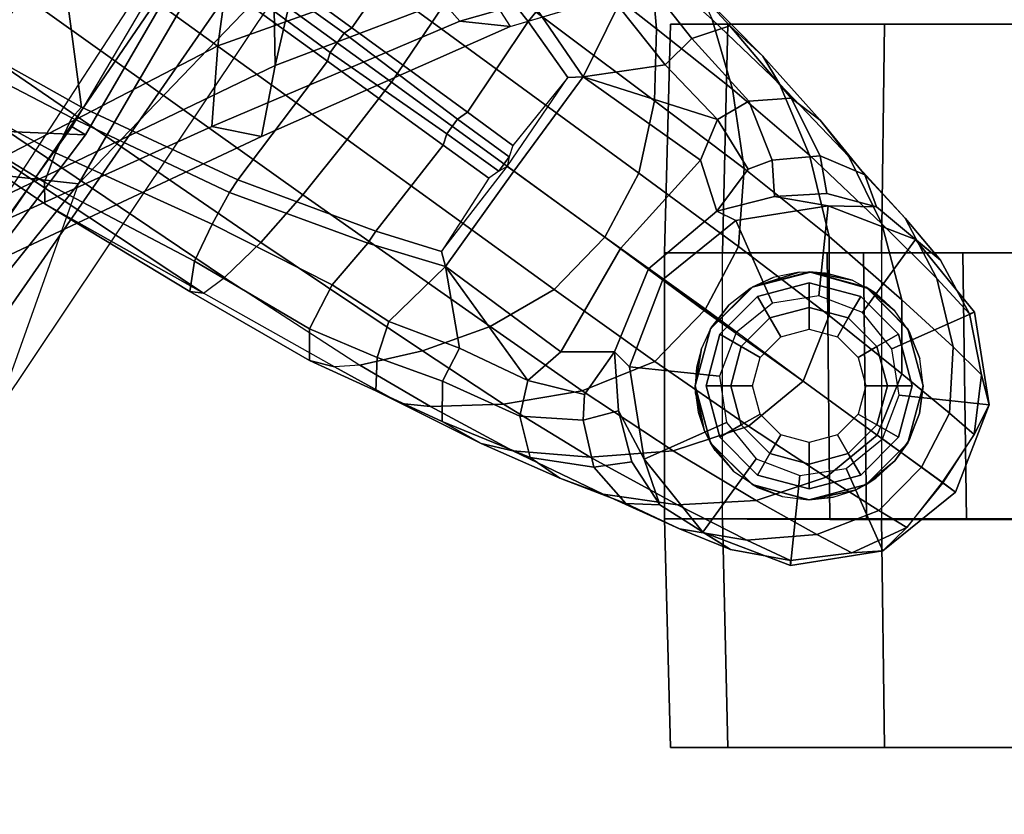
# Model space of a CAD drawing. Units: inches. Extents: x 0 to 141, y 0 to 160.
# Drawn here: x 47 to 49, y 28 to 30 of the extents above; entities that cross this region are included whole.
import ezdxf

# ---------------------------------------------------------------- set-up
doc = ezdxf.new("R2010")
doc.units = ezdxf.units.IN
doc.header["$MEASUREMENT"] = 0
for name, color, linetype in [('SEAT-BACK', 5, 'Continuous'), ('SEAT-BASE', 5, 'Continuous'), ('SEAT-CASTER', 5, 'Continuous'), ('SEAT-FRAME', 5, 'Continuous')]:
    doc.layers.add(name, color=color, linetype=linetype)

# ---------------------------------------------------------------- blocks, each defined once
blk = doc.blocks.new('1SAYL_SUSPMIDBCK_ARMS_1T')
at = {"layer": 'SEAT-BACK'}
for points in [[(-7.2444, 8.8263, 14.7462), (-8.2736, 7.7105, 14.506), (-8.4969, 7.083, 14.529), (-7.1642, 8.7477, 14.924)], [(-8.4969, 7.083, 14.529), (-7.8274, 7.0083, 15.2964), (-6.7758, 8.531, 15.577), (-7.1642, 8.7477, 14.924)], [(-8.7782, 6.4805, 14.3945), (-9.0398, 6.3676, 14.1992), (-8.1581, 7.6389, 14.4103), (-7.8525, 7.8343, 14.6289)], [(-7.3335, 7.6835, 15.3119), (-8.0996, 6.3748, 15.1775), (-8.7782, 6.4805, 14.3945), (-7.8525, 7.8343, 14.6289)], [(-8.2736, 7.7105, 14.506), (-8.4969, 7.083, 14.529), (-9.1413, 6.4127, 14.3062)], [(-8.1581, 7.6389, 14.4103), (-9.0398, 6.3676, 14.1992), (-9.1413, 6.4127, 14.3062), (-8.2736, 7.7105, 14.506)], [(-7.9727, 6.621, 30.1442), (-8.4047, 6.2856, 31.527), (-8.0874, 7.215, 30.815), (-7.6406, 7.4835, 29.8481)], [(-8.3826, 6.4142, 31.5399), (-7.8661, 6.585, 30.2446), (-7.4995, 7.4377, 29.9011), (-8.0164, 7.1501, 31.0371)], [(-8.0874, 7.215, 30.815), (-9.0412, 6.7558, 32.94), (-9.0026, 6.952, 32.9129), (-8.0303, 7.4091, 30.8099)], [(-8.0303, 7.4091, 30.8099), (-9.0026, 6.952, 32.9129), (-8.8659, 6.9245, 32.9869), (-7.9007, 7.3616, 30.8912)], [(-8.8659, 6.9245, 32.9869), (-8.8824, 6.7016, 32.9746), (-8.0164, 7.1501, 31.0371), (-7.9007, 7.3616, 30.8912)], [(-8.0874, 7.215, 30.815), (-8.4047, 6.2856, 31.527), (-9.0307, 6.1812, 32.7198), (-9.0412, 6.7558, 32.94)], [(-8.9804, 5.9908, 32.9235), (-8.3826, 6.4142, 31.5399), (-8.0164, 7.1501, 31.0371), (-8.8824, 6.7016, 32.9746)], [(-9.6422, 5.4459, 14.1911), (-9.4659, 5.423, 14.3594), (-8.4969, 7.083, 14.529), (-9.1413, 6.4127, 14.3062)], [(-8.6593, 5.376, 15.1873), (-7.8274, 7.0083, 15.2964), (-8.4969, 7.083, 14.529), (-9.4659, 5.423, 14.3594)], [(-8.6593, 5.376, 15.1873), (-8.0324, 5.3382, 15.8754), (-7.3307, 6.959, 16.001), (-7.8274, 7.0083, 15.2964)], [(-9.0412, 6.7558, 32.94), (-9.6185, 6.5354, 34.1547), (-9.6903, 6.6479, 34.3174), (-9.0026, 6.952, 32.9129)], [(-9.6903, 6.6479, 34.3174), (-9.5513, 6.6327, 34.3903), (-8.8659, 6.9245, 32.9869), (-9.0026, 6.952, 32.9129)], [(-8.8659, 6.9245, 32.9869), (-9.5513, 6.6327, 34.3903), (-9.4369, 6.5031, 34.1383), (-8.8824, 6.7016, 32.9746)], [(-9.6185, 6.5354, 34.1547), (-9.0412, 6.7558, 32.94), (-9.1834, 6.1327, 33.273)], [(-9.1834, 6.1327, 33.273), (-9.0412, 6.7558, 32.94), (-9.0307, 6.1812, 32.7198)], [(-8.3609, 5.7205, 30.6674), (-7.9727, 6.621, 30.1442), (-7.5728, 6.7399, 29.1249), (-7.9541, 5.926, 29.6207)], [(-9.4369, 6.5031, 34.1383), (-9.4164, 5.7894, 33.9009), (-8.9804, 5.9908, 32.9235), (-8.8824, 6.7016, 32.9746)], [(-9.6903, 6.6479, 34.3174), (-10.3036, 6.4659, 35.3235), (-10.0655, 6.203, 34.4146), (-9.6185, 6.5354, 34.1547)], [(-9.6903, 6.6479, 34.3174), (-10.297, 6.4673, 35.3143), (-10.1667, 6.4578, 35.4025), (-9.5513, 6.6327, 34.3903)], [(-9.4369, 6.5031, 34.1383), (-9.5513, 6.6327, 34.3903), (-10.1667, 6.4578, 35.4025), (-9.9453, 6.3333, 35.0374)]]:
    blk.add_3dface(points, dxfattribs=at)
at = {"layer": 'SEAT-BASE'}
for points in [[(-10.7206, 8.0979, 2.5), (-10.465, 8.1384, 2.5), (-10.4911, 7.8898, 2.5), (-10.6189, 7.8696, 2.5)], [(-10.465, 8.1384, 2.5), (-10.7206, 8.0979, 2.5), (-10.6352, 8.1034, 2.9109), (-10.4654, 8.1241, 2.9282)], [(-10.465, 8.1384, 2.5), (-10.2234, 8.0457, 2.5), (-10.3703, 7.8435, 2.5), (-10.4911, 7.8898, 2.5)], [(-10.2234, 8.0457, 2.5), (-10.465, 8.1384, 2.5), (-10.4654, 8.1241, 2.9282), (-10.2993, 8.0937, 2.9332)], [(-10.6352, 8.1034, 2.9109), (-10.5378, 8.0527, 3.3033), (-10.3446, 8.0684, 3.3285), (-10.4654, 8.1241, 2.9282)], [(-10.4654, 8.1241, 2.9282), (-10.3446, 8.0684, 3.3285), (-10.1586, 8.0367, 3.3324), (-10.2993, 8.0937, 2.9332)], [(-10.9217, 7.9351, 2.5), (-10.7206, 8.0979, 2.5), (-10.6189, 7.8696, 2.5), (-10.7195, 7.7882, 2.5)], [(-10.9217, 7.9351, 2.5), (-10.8846, 7.9081, 2.8814), (-10.7864, 8.0328, 2.8925), (-10.7206, 8.0979, 2.5)], [(-10.7864, 8.0328, 2.8925), (-10.6352, 8.1034, 2.9109), (-10.7206, 8.0979, 2.5), (-10.7864, 8.0328, 2.8925)], [(-10.7864, 8.0328, 2.8925), (-10.7091, 7.986, 3.2751), (-10.5378, 8.0527, 3.3033), (-10.6352, 8.1034, 2.9109)], [(-10.2234, 8.0457, 2.5), (-10.2993, 8.0937, 2.9332), (-10.1041, 7.9705, 2.8905), (-10.0606, 7.8445, 2.5)], [(-10.2993, 8.0937, 2.9332), (-10.1586, 8.0367, 3.3324), (-10.0102, 7.9669, 3.2893), (-10.1041, 7.9705, 2.8905)], [(-10.3706, 7.9581, 3.6432), (-10.1532, 7.9703, 3.6569), (-10.3446, 8.0684, 3.3285), (-10.5378, 8.0527, 3.3033)], [(-10.1532, 7.9703, 3.6569), (-9.9479, 7.9409, 3.6448), (-10.1586, 8.0367, 3.3324), (-10.3446, 8.0684, 3.3285)], [(-10.8274, 7.8665, 3.2574), (-10.7091, 7.986, 3.2751), (-10.7864, 8.0328, 2.8925), (-10.8869, 7.9098, 2.8819)], [(-10.5643, 7.8944, 3.6222), (-10.3706, 7.9581, 3.6432), (-10.5378, 8.0527, 3.3033), (-10.7091, 7.986, 3.2751)], [(-10.2234, 8.0457, 2.5), (-10.0606, 7.8445, 2.5), (-10.2888, 7.7429, 2.5), (-10.3703, 7.8435, 2.5)], [(-9.9479, 7.9409, 3.6448), (-9.8276, 7.8967, 3.5967), (-10.0102, 7.9669, 3.2893), (-10.1586, 8.0367, 3.3324)], [(-10.8274, 7.8665, 3.2574), (-10.7053, 7.7776, 3.6092), (-10.5643, 7.8944, 3.6222), (-10.7091, 7.986, 3.2751)], [(-10.5643, 7.8944, 3.6222), (-10.3492, 7.7532, 3.9076), (-10.1414, 7.8208, 3.909), (-10.3706, 7.9581, 3.6432)], [(-10.3706, 7.9581, 3.6432), (-10.1414, 7.8208, 3.909), (-9.9112, 7.8386, 3.8966), (-10.1532, 7.9703, 3.6569)], [(-10.1532, 7.9703, 3.6569), (-9.9112, 7.8386, 3.8966), (-9.6975, 7.8209, 3.8572), (-9.9479, 7.9409, 3.6448)], [(-10.1041, 7.9705, 2.8905), (-10.0267, 7.8516, 2.8366), (-9.9899, 7.711, 2.7842), (-10.0606, 7.8445, 2.5)], [(-10.1041, 7.9705, 2.8905), (-10.0102, 7.9669, 3.2893), (-9.9219, 7.8661, 3.1952), (-10.0267, 7.8516, 2.8366)], [(-9.8276, 7.8967, 3.5967), (-9.7454, 7.8392, 3.5131), (-9.9219, 7.8661, 3.1952), (-10.0102, 7.9669, 3.2893)], [(-10.7659, 7.6673, 2.5), (-11.0144, 7.6935, 2.5), (-10.9217, 7.9351, 2.5), (-10.7195, 7.7882, 2.5)], [(-10.9728, 7.7762, 2.8925), (-10.8846, 7.9081, 2.8814), (-10.9217, 7.9351, 2.5), (-11.0144, 7.6935, 2.5)], [(-9.9479, 7.9409, 3.6448), (-9.6975, 7.8209, 3.8572), (-9.6105, 7.8009, 3.817), (-9.8276, 7.8967, 3.5967)], [(-10.9728, 7.7762, 2.8925), (-10.9044, 7.7171, 3.2751), (-10.8274, 7.8665, 3.2574), (-10.8869, 7.9098, 2.8819)], [(-10.5001, 7.6288, 3.904), (-10.3492, 7.7532, 3.9076), (-10.5643, 7.8944, 3.6222), (-10.7053, 7.7776, 3.6092)], [(-9.8276, 7.8967, 3.5967), (-9.6105, 7.8009, 3.817), (-9.5026, 7.7403, 3.6824), (-9.7454, 7.8392, 3.5131)], [(-10.7726, 7.6078, 3.6222), (-10.7051, 7.7779, 3.6092), (-10.8274, 7.8665, 3.2574), (-10.9044, 7.7171, 3.2751)], [(-9.8924, 7.7366, 3.0938), (-9.9899, 7.711, 2.7842), (-10.0267, 7.8516, 2.8366), (-9.9219, 7.8661, 3.1952)], [(-9.8924, 7.7366, 3.0938), (-9.9219, 7.8661, 3.1952), (-9.7454, 7.8392, 3.5131), (-9.7171, 7.7251, 3.377)], [(-10.0606, 7.8445, 2.5), (-10.0201, 7.5889, 2.5), (-10.2686, 7.6151, 2.5), (-10.2888, 7.7429, 2.5)], [(-9.8898, 7.6553, 4.0946), (-9.6716, 7.6924, 4.0545), (-9.9112, 7.8386, 3.8966), (-10.1414, 7.8208, 3.909)], [(-10.0606, 7.8445, 2.5), (-9.9899, 7.711, 2.7842), (-9.9787, 7.5473, 2.8251), (-10.0201, 7.5889, 2.5)], [(-9.6716, 7.6924, 4.0545), (-9.4706, 7.6989, 3.9868), (-9.6975, 7.8209, 3.8572), (-9.9112, 7.8386, 3.8966)], [(-9.5038, 7.6289, 3.5276), (-9.7171, 7.7251, 3.377), (-9.7454, 7.8392, 3.5131), (-9.5026, 7.7403, 3.6824)], [(-10.0906, 7.5741, 4.1145), (-9.8898, 7.6553, 4.0946), (-10.1414, 7.8208, 3.909), (-10.3492, 7.7532, 3.9076)], [(-9.4706, 7.6989, 3.9868), (-9.3895, 7.6904, 3.9329), (-9.6105, 7.8009, 3.817), (-9.6975, 7.8209, 3.8572)], [(-9.3895, 7.6904, 3.9329), (-9.3192, 7.6557, 3.7816), (-9.5026, 7.7403, 3.6824), (-9.6105, 7.8009, 3.817)], [(-11.0144, 7.6935, 2.5), (-10.9932, 7.6106, 2.9109), (-10.9728, 7.7762, 2.8925)], [(-10.9149, 7.5337, 3.3033), (-10.9044, 7.7171, 3.2751), (-10.9728, 7.7762, 2.8925), (-10.9932, 7.6106, 2.9109)], [(-10.7726, 7.6078, 3.6222), (-10.5718, 7.4468, 3.9076), (-10.5001, 7.6288, 3.904), (-10.7051, 7.7779, 3.6092)], [(-10.2302, 7.4296, 4.1139), (-10.0906, 7.5741, 4.1145), (-10.3492, 7.7532, 3.9076), (-10.5001, 7.6288, 3.904)], [(-9.8956, 7.6653, 3.0484), (-9.9787, 7.5473, 2.8251), (-9.9899, 7.711, 2.7842), (-9.8924, 7.7366, 3.0938)], [(-9.8956, 7.6653, 3.0484), (-9.8924, 7.7366, 3.0938), (-9.7171, 7.7251, 3.377), (-9.7389, 7.6269, 3.2874)], [(-9.5038, 7.6289, 3.5276), (-9.5026, 7.7403, 3.6824), (-9.3192, 7.6557, 3.7816), (-9.323, 7.563, 3.6303)], [(-10.9149, 7.5337, 3.3033), (-10.7733, 7.4039, 3.6432), (-10.7726, 7.6078, 3.6222), (-10.9044, 7.7171, 3.2751)], [(-9.7171, 7.7251, 3.377), (-9.5038, 7.6289, 3.5276), (-9.5505, 7.5369, 3.4387), (-9.7389, 7.6269, 3.2874)], [(-10.7456, 7.5395, 2.5), (-10.9739, 7.4379, 2.5), (-11.0144, 7.6935, 2.5), (-10.7659, 7.6673, 2.5)], [(-10.9932, 7.6106, 2.9109), (-11.0144, 7.6935, 2.5), (-10.9739, 7.4379, 2.5), (-10.9604, 7.4427, 2.9282)], [(-9.8898, 7.6553, 4.0946), (-9.6354, 7.4775, 4.228), (-9.4479, 7.5446, 4.1671), (-9.6716, 7.6924, 4.0545)], [(-9.6716, 7.6924, 4.0545), (-9.4479, 7.5446, 4.1671), (-9.2752, 7.5839, 4.0757), (-9.4706, 7.6989, 3.9868)], [(-9.4706, 7.6989, 3.9868), (-9.2752, 7.5839, 4.0757), (-9.2052, 7.5889, 4.0096), (-9.3895, 7.6904, 3.9329)], [(-9.3895, 7.6904, 3.9329), (-9.2052, 7.5889, 4.0096), (-9.1357, 7.5711, 3.8808), (-9.3192, 7.6557, 3.7816)], [(-10.0906, 7.5741, 4.1145), (-9.8123, 7.375, 4.263), (-9.6354, 7.4775, 4.228), (-9.8898, 7.6553, 4.0946)], [(-9.9787, 7.5473, 2.8251), (-9.8956, 7.6653, 3.0484), (-9.7389, 7.6269, 3.2874), (-9.8309, 7.5477, 3.149)], [(-9.1356, 7.4839, 3.7144), (-9.323, 7.563, 3.6303), (-9.3192, 7.6557, 3.7816), (-9.1357, 7.5711, 3.8808)], [(-10.5718, 7.4468, 3.9076), (-10.3215, 7.2562, 4.1145), (-10.2272, 7.4336, 4.1139), (-10.5001, 7.6288, 3.904)], [(-9.5115, 7.311, 3.4327), (-9.8309, 7.5477, 3.149), (-9.7389, 7.6269, 3.2874)], [(-9.7389, 7.6269, 3.2874), (-9.5505, 7.5369, 3.4387), (-9.5505, 7.5369, 3.4387), (-9.5115, 7.311, 3.4327)], [(-9.323, 7.563, 3.6303), (-9.3546, 7.4632, 3.5456), (-9.5505, 7.5369, 3.4387), (-9.5038, 7.6289, 3.5276)], [(-10.8702, 7.345, 3.3285), (-10.9149, 7.5337, 3.3033), (-10.9932, 7.6106, 2.9109), (-10.9604, 7.4427, 2.9282)], [(-10.5719, 7.2283, 3.909), (-10.5718, 7.4468, 3.9076), (-10.7726, 7.6078, 3.6222), (-10.7733, 7.4039, 3.6432)], [(-10.0201, 7.5889, 2.5), (-10.1128, 7.3474, 2.5), (-10.315, 7.4943, 2.5), (-10.2686, 7.6151, 2.5)], [(-10.2302, 7.4296, 4.1139), (-9.952, 7.2305, 4.2624), (-9.8123, 7.375, 4.263), (-10.0906, 7.5741, 4.1145)], [(-10.0201, 7.5889, 2.5), (-9.9787, 7.5473, 2.8251), (-10.0728, 7.3183, 2.786), (-10.1128, 7.3474, 2.5)], [(-9.0015, 7.2447, 4.3609), (-8.9007, 7.3423, 4.2471), (-9.2752, 7.5839, 4.0757), (-9.4479, 7.5446, 4.1671)], [(-9.2052, 7.5889, 4.0096), (-8.8426, 7.385, 4.134), (-8.9007, 7.3423, 4.2471), (-9.2752, 7.5839, 4.0757)], [(-8.8426, 7.385, 4.134), (-8.8047, 7.3803, 3.9854), (-9.1357, 7.5711, 3.8808), (-9.2052, 7.5889, 4.0096)], [(-8.8178, 7.2971, 3.8066), (-9.1356, 7.4839, 3.7144), (-9.1357, 7.5711, 3.8808), (-8.8047, 7.3803, 3.9854)], [(-10.6642, 7.439, 2.5), (-10.8111, 7.2368, 2.5), (-10.9739, 7.4379, 2.5), (-10.7456, 7.5395, 2.5)], [(-9.9787, 7.5473, 2.8251), (-9.8309, 7.5477, 3.149), (-9.9954, 7.2621, 3.0557), (-10.0728, 7.3183, 2.786)], [(-9.5115, 7.311, 3.4327), (-9.7004, 7.0477, 3.3931), (-9.9954, 7.2621, 3.0557), (-9.8309, 7.5477, 3.149)], [(-9.6354, 7.4775, 4.228), (-9.1171, 7.1135, 4.4381), (-9.0015, 7.2447, 4.3609), (-9.4479, 7.5446, 4.1671)], [(-9.3546, 7.4632, 3.5456), (-9.323, 7.563, 3.6303), (-9.1356, 7.4839, 3.7144), (-9.1982, 7.3618, 3.5959)], [(-10.8702, 7.345, 3.3285), (-10.7177, 7.1933, 3.6569), (-10.7733, 7.4039, 3.6432), (-10.9149, 7.5337, 3.3033)], [(-9.3546, 7.4632, 3.5456), (-9.5115, 7.311, 3.4327), (-9.5505, 7.5369, 3.4387)], [(-10.315, 7.4943, 2.5), (-10.1128, 7.3474, 2.5), (-10.3139, 7.1845, 2.5), (-10.4155, 7.4128, 2.5)], [(-9.2394, 6.9606, 4.4806), (-9.1171, 7.1135, 4.4381), (-9.6354, 7.4775, 4.228), (-9.8123, 7.375, 4.263)], [(-9.3546, 7.4632, 3.5456), (-9.1982, 7.3618, 3.5959), (-9.2974, 7.2473, 3.5282), (-9.5115, 7.311, 3.4327)], [(-9.1982, 7.3618, 3.5959), (-9.1356, 7.4839, 3.7144), (-8.8178, 7.2971, 3.8066), (-8.8666, 7.1941, 3.7074)], [(-10.9604, 7.4427, 2.9282), (-10.9739, 7.4379, 2.5), (-10.8111, 7.2368, 2.5), (-10.8802, 7.2942, 2.9332)], [(-10.7826, 7.1779, 3.3324), (-10.8702, 7.345, 3.3285), (-10.9604, 7.4427, 2.9282), (-10.8802, 7.2942, 2.9332)], [(-10.5434, 7.3926, 2.5), (-10.5695, 7.1441, 2.5), (-10.8111, 7.2368, 2.5), (-10.6642, 7.439, 2.5)], [(-10.5719, 7.2283, 3.909), (-10.3368, 7.0402, 4.0946), (-10.3215, 7.2562, 4.1145), (-10.5718, 7.4468, 3.9076)], [(-10.0462, 7.0531, 4.263), (-9.952, 7.2305, 4.2624), (-10.2272, 7.4336, 4.1139), (-10.3215, 7.2562, 4.1145)], [(-10.5177, 7.0038, 3.8966), (-10.5719, 7.2283, 3.909), (-10.7733, 7.4039, 3.6432), (-10.7177, 7.1933, 3.6569)], [(-10.4155, 7.4128, 2.5), (-10.3139, 7.1845, 2.5), (-10.5695, 7.1441, 2.5), (-10.5434, 7.3926, 2.5)], [(-8.9007, 7.3423, 4.2471), (-8.1199, 6.8155, 4.5522), (-8.0546, 6.8632, 4.4355), (-8.8426, 7.385, 4.134)], [(-8.4045, 7.1381, 4.1222), (-8.8426, 7.385, 4.134), (-8.0546, 6.8632, 4.4355), (-8.018, 6.8783, 4.308)], [(-8.4045, 7.1381, 4.1222), (-8.8047, 7.3803, 3.9854), (-8.8426, 7.385, 4.134)], [(-8.8178, 7.2971, 3.8066), (-8.8047, 7.3803, 3.9854), (-8.4045, 7.1381, 4.1222), (-8.4031, 7.0782, 3.9526)], [(-9.952, 7.2305, 4.2624), (-9.3622, 6.802, 4.5095), (-9.2394, 6.9606, 4.4806), (-9.8123, 7.375, 4.263)], [(-9.1982, 7.3618, 3.5959), (-8.8666, 7.1941, 3.7074), (-8.9147, 7.1072, 3.65), (-9.2974, 7.2473, 3.5282)], [(-10.7826, 7.1779, 3.3324), (-10.6263, 7.0071, 3.6448), (-10.7177, 7.1933, 3.6569), (-10.8702, 7.345, 3.3285)], [(-10.0728, 7.3183, 2.786), (-10.2615, 7.1581, 2.8251), (-10.3139, 7.1845, 2.5), (-10.1128, 7.3474, 2.5)], [(-8.9007, 7.3423, 4.2471), (-9.0015, 7.2447, 4.3609), (-8.2228, 6.7118, 4.6671), (-8.1199, 6.8155, 4.5522)], [(-10.7027, 7.1466, 2.8905), (-10.8802, 7.2942, 2.9332), (-10.8111, 7.2368, 2.5), (-10.5695, 7.1441, 2.5)], [(-10.6703, 7.0584, 3.2893), (-10.7826, 7.1779, 3.3324), (-10.8802, 7.2942, 2.9332), (-10.7027, 7.1466, 2.8905)], [(-9.9954, 7.2621, 3.0557), (-10.2162, 7.0174, 3.149), (-10.2615, 7.1581, 2.8251), (-10.0728, 7.3183, 2.786)], [(-9.7004, 7.0477, 3.3931), (-9.5115, 7.311, 3.4327), (-9.5005, 7.2696, 3.4805), (-9.6822, 7.0345, 3.4246)], [(-9.2974, 7.2473, 3.5282), (-9.319, 7.2139, 3.5566), (-9.5005, 7.2696, 3.4805), (-9.5115, 7.311, 3.4327)], [(-8.8666, 7.1941, 3.7074), (-8.8178, 7.2971, 3.8066), (-8.4032, 7.0779, 3.9521), (-8.4335, 6.9973, 3.8475)], [(-9.6822, 7.0345, 3.4246), (-9.6589, 7.0479, 3.4403), (-9.6318, 7.0672, 3.4795), (-9.5005, 7.2696, 3.4805)], [(-9.6318, 7.0672, 3.4795), (-9.5005, 7.2696, 3.4805), (-9.319, 7.2139, 3.5566), (-9.5056, 6.9761, 3.5444)], [(-10.089, 6.8531, 4.228), (-10.0462, 7.0531, 4.263), (-10.3215, 7.2562, 4.1145), (-10.3368, 7.0402, 4.0946)], [(-9.9954, 7.2621, 3.0557), (-9.7004, 7.0477, 3.3931), (-9.8924, 6.7867, 3.4327), (-10.2162, 7.0174, 3.149)], [(-9.2974, 7.2473, 3.5282), (-8.9147, 7.1072, 3.65), (-8.938, 7.0721, 3.6782), (-9.319, 7.2139, 3.5566)], [(-9.1171, 7.1135, 4.4381), (-8.3506, 6.5656, 4.7361), (-8.2228, 6.7118, 4.6671), (-9.0015, 7.2447, 4.3609)], [(-10.5177, 7.0038, 3.8966), (-10.3046, 6.8211, 4.0545), (-10.3368, 7.0402, 4.0946), (-10.5719, 7.2283, 3.909)], [(-9.4751, 6.6362, 4.4806), (-9.3622, 6.802, 4.5095), (-9.952, 7.2305, 4.2624), (-10.0462, 7.0531, 4.263)], [(-9.1853, 6.7441, 3.6656), (-9.5056, 6.9761, 3.5444), (-9.319, 7.2139, 3.5566), (-8.938, 7.0721, 3.6782)], [(-10.4348, 6.8061, 3.8572), (-10.5177, 7.0038, 3.8966), (-10.7177, 7.1933, 3.6569), (-10.6263, 7.0071, 3.6448)], [(-8.8666, 7.1941, 3.7074), (-8.4335, 6.9973, 3.8475), (-8.4792, 6.9002, 3.7786), (-8.9147, 7.1072, 3.65)], [(-10.6703, 7.0584, 3.2893), (-10.5471, 6.9064, 3.5967), (-10.6263, 7.0071, 3.6448), (-10.7826, 7.1779, 3.3324)], [(-10.2615, 7.1581, 2.8251), (-10.4206, 7.1181, 2.7842), (-10.5695, 7.1441, 2.5), (-10.3139, 7.1845, 2.5)], [(-10.4206, 7.1181, 2.7842), (-10.2615, 7.1581, 2.8251), (-10.348, 7.0426, 3.0484), (-10.4148, 7.0175, 3.0938)], [(-10.2631, 6.9054, 3.2874), (-10.348, 7.0426, 3.0484), (-10.2615, 7.1581, 2.8251), (-10.2162, 7.0174, 3.149)], [(-10.4206, 7.1181, 2.7842), (-10.5657, 7.1096, 2.8366), (-10.7027, 7.1466, 2.8905), (-10.5695, 7.1441, 2.5)], [(-10.5472, 7.0055, 3.1952), (-10.6703, 7.0584, 3.2893), (-10.7027, 7.1466, 2.8905), (-10.5657, 7.1096, 2.8366)], [(-8.4031, 7.0782, 3.9526), (-8.4044, 7.138, 4.1217), (-8.018, 6.8783, 4.308), (-7.9962, 6.8292, 4.1197)], [(-10.5657, 7.1096, 2.8366), (-10.4206, 7.1181, 2.7842), (-10.4148, 7.0175, 3.0938), (-10.5472, 7.0055, 3.1952)], [(-9.1171, 7.1135, 4.4381), (-9.2394, 6.9606, 4.4806), (-8.4768, 6.4093, 4.7875), (-8.3506, 6.5656, 4.7361)], [(-8.4792, 6.9002, 3.7786), (-8.5055, 6.8706, 3.8076), (-8.938, 7.0721, 3.6782), (-8.9147, 7.1072, 3.65)], [(-7.9962, 6.8292, 4.1197), (-8.01, 6.7656, 3.9962), (-8.4335, 6.9973, 3.8475), (-8.4032, 7.0779, 3.9521)], [(-10.5472, 7.0055, 3.1952), (-10.467, 6.846, 3.5131), (-10.5471, 6.9064, 3.5967), (-10.6703, 7.0584, 3.2893)], [(-10.089, 6.8531, 4.228), (-9.5827, 6.4727, 4.4381), (-9.4751, 6.6362, 4.4806), (-10.0462, 7.0531, 4.263)], [(-9.5152, 6.9442, 3.5155), (-9.6589, 7.0479, 3.4403), (-9.6318, 7.0672, 3.4795), (-9.5056, 6.9761, 3.5444)], [(-9.1853, 6.7441, 3.6656), (-8.938, 7.0721, 3.6782), (-8.5055, 6.8706, 3.8076), (-8.4154, 6.1856, 3.925)], [(-10.3498, 6.8543, 3.377), (-10.4148, 7.0175, 3.0938), (-10.348, 7.0426, 3.0484), (-10.2631, 6.9054, 3.2874)], [(-10.0949, 6.654, 4.1671), (-10.089, 6.8531, 4.228), (-10.3368, 7.0402, 4.0946), (-10.3046, 6.8211, 4.0545)], [(-9.8496, 6.7891, 3.4805), (-9.8924, 6.7867, 3.4327), (-9.7004, 7.0477, 3.3931), (-9.6822, 7.0345, 3.4246)], [(-9.6977, 6.9765, 3.4795), (-9.6877, 7.0083, 3.4403), (-9.6822, 7.0345, 3.4246), (-9.8496, 6.7891, 3.4805)], [(-9.6589, 7.0479, 3.4403), (-9.5152, 6.9442, 3.5155), (-9.5446, 6.9036, 3.5155), (-9.6877, 7.0083, 3.4403)], [(-9.6589, 7.0479, 3.4403), (-9.6877, 7.0083, 3.4403), (-9.6822, 7.0345, 3.4246)], [(-10.3889, 6.7295, 3.817), (-10.4348, 6.8061, 3.8572), (-10.6263, 7.0071, 3.6448), (-10.5471, 6.9064, 3.5967)], [(-10.467, 6.846, 3.5131), (-10.5472, 7.0055, 3.1952), (-10.4148, 7.0175, 3.0938), (-10.3498, 6.8543, 3.377)], [(-10.4348, 6.8061, 3.8572), (-10.2487, 6.628, 3.9868), (-10.3046, 6.8211, 4.0545), (-10.5177, 7.0038, 3.8966)], [(-10.2631, 6.9054, 3.2874), (-10.2162, 7.0174, 3.149), (-9.8924, 6.7867, 3.4327), (-10.2631, 6.9054, 3.2874)], [(-9.6977, 6.9765, 3.4795), (-9.6877, 7.0083, 3.4403), (-9.5447, 6.9036, 3.5155), (-9.5721, 6.8846, 3.5444)], [(-8.0534, 6.6788, 3.9214), (-8.4792, 6.9002, 3.7786), (-8.4335, 6.9973, 3.8475), (-8.01, 6.7656, 3.9962)], [(-9.7405, 6.6336, 3.5566), (-9.8496, 6.7891, 3.4805), (-9.6977, 6.9765, 3.4795), (-9.5721, 6.8846, 3.5444)], [(-9.5152, 6.9442, 3.5155), (-9.5056, 6.9761, 3.5444), (-9.1853, 6.7441, 3.6656), (-9.1927, 6.72, 3.637)], [(-9.1927, 6.72, 3.637), (-9.2318, 6.6662, 3.637), (-9.5446, 6.9036, 3.5155), (-9.5152, 6.9442, 3.5155)], [(-8.5981, 6.2469, 4.8004), (-8.4768, 6.4093, 4.7875), (-9.2394, 6.9606, 4.4806), (-9.3622, 6.802, 4.5095)], [(-10.2979, 6.6457, 3.6824), (-10.3889, 6.7295, 3.817), (-10.5471, 6.9064, 3.5967), (-10.467, 6.846, 3.5131)], [(-10.1193, 6.754, 3.4387), (-10.1924, 6.6812, 3.5276), (-10.3498, 6.8543, 3.377), (-10.2631, 6.9054, 3.2874)], [(-10.2631, 6.9054, 3.2874), (-9.8924, 6.7867, 3.4327), (-10.1193, 6.754, 3.4387)], [(-9.2524, 6.6517, 3.6656), (-9.5721, 6.8846, 3.5444), (-9.5447, 6.9036, 3.5155), (-9.2318, 6.6662, 3.637)], [(-8.0534, 6.6788, 3.9214), (-8.0763, 6.63, 3.9258), (-8.5055, 6.8706, 3.8076), (-8.4792, 6.9002, 3.7786)], [(-9.7405, 6.6336, 3.5566), (-9.5721, 6.8846, 3.5444), (-9.2524, 6.6517, 3.6656), (-9.488, 6.3151, 3.6782)], [(-8.1362, 5.983, 4.0182), (-8.4154, 6.1856, 3.925), (-8.5055, 6.8706, 3.8076), (-8.0763, 6.63, 3.9258)], [(-10.467, 6.846, 3.5131), (-10.3498, 6.8543, 3.377), (-10.1924, 6.6812, 3.5276), (-10.2979, 6.6457, 3.6824)], [(-9.6717, 6.3222, 4.3609), (-9.5827, 6.4727, 4.4381), (-10.089, 6.8531, 4.228), (-10.0949, 6.654, 4.1671)], [(-10.3889, 6.7295, 3.817), (-10.2155, 6.5535, 3.9329), (-10.2487, 6.628, 3.9868), (-10.4348, 6.8061, 3.8572)], [(-10.0789, 6.4776, 4.0757), (-10.0949, 6.654, 4.1671), (-10.3046, 6.8211, 4.0545), (-10.2487, 6.628, 3.9868)], [(-9.8924, 6.7867, 3.4327), (-9.9887, 6.5905, 3.5456), (-10.1193, 6.754, 3.4387), (-9.8924, 6.7867, 3.4327)], [(-9.7657, 6.6028, 3.5282), (-9.8439, 6.4731, 3.5959), (-9.9887, 6.5905, 3.5456), (-9.8924, 6.7867, 3.4327)], [(-9.8496, 6.7891, 3.4805), (-9.7405, 6.6336, 3.5566), (-9.7657, 6.6028, 3.5282), (-9.8924, 6.7867, 3.4327)], [(-9.4751, 6.6362, 4.4806), (-8.7151, 6.0813, 4.7875), (-8.5981, 6.2469, 4.8004), (-9.3622, 6.802, 4.5095)], [(-10.1193, 6.754, 3.4387), (-9.9887, 6.5905, 3.5456), (-10.0738, 6.5296, 3.6303), (-10.1924, 6.6812, 3.5276)], [(-10.2979, 6.6457, 3.6824), (-10.1608, 6.4973, 3.7816), (-10.2155, 6.5535, 3.9329), (-10.3889, 6.7295, 3.817)], [(-8.427, 6.1551, 3.8952), (-9.1927, 6.72, 3.637), (-9.1853, 6.7441, 3.6656), (-8.4154, 6.1856, 3.925)], [(-9.1927, 6.72, 3.637), (-8.427, 6.1551, 3.8952), (-8.458, 6.1125, 3.8952), (-9.2318, 6.6662, 3.637)], [(-8.2228, 6.7118, 4.6671), (-8.3506, 6.5656, 4.7361), (-1.3291, 1.6011, 7.1618), (-1.2442, 1.6753, 7.0948)], [(-10.1608, 6.4973, 3.7816), (-10.2979, 6.6457, 3.6824), (-10.1924, 6.6812, 3.5276), (-10.0738, 6.5296, 3.6303)], [(-10.0789, 6.4776, 4.0757), (-9.7334, 6.1962, 4.2471), (-9.6717, 6.3222, 4.3609), (-10.0949, 6.654, 4.1671)], [(-9.1627, 5.9661, 3.8076), (-9.488, 6.3151, 3.6782), (-9.2524, 6.6517, 3.6656), (-8.4834, 6.0921, 3.925)], [(-9.2524, 6.6517, 3.6656), (-9.2318, 6.6662, 3.637), (-8.458, 6.1125, 3.8952), (-8.4834, 6.0921, 3.925)], [(-9.488, 6.3151, 3.6782), (-9.5141, 6.2821, 3.65), (-9.7657, 6.6028, 3.5282), (-9.7405, 6.6336, 3.5566)], [(-8.7151, 6.0813, 4.7875), (-9.4751, 6.6362, 4.4806), (-9.5827, 6.4727, 4.4381), (-8.8248, 5.913, 4.7361)]]:
    blk.add_3dface(points, dxfattribs=at)
at = {"layer": 'SEAT-CASTER'}
for points in [[(-10.2917, 8.6413, 1.7915), (-12.4999, 8.6413, 1.1998), (-12.3413, 8.6413, 1.7915), (-10.7248, 8.6413, 2.2246)], [(-10.2917, 8.6413, 1.7915), (-10.1332, 8.6413, 1.1998), (-12.3413, 8.6413, 0.6081), (-12.4999, 8.6413, 1.1998)], [(-11.3165, 8.6413, 2.3831), (-10.7248, 8.6413, 2.2246), (-12.3413, 8.6413, 1.7915), (-11.9082, 8.6413, 2.2246)], [(-10.2917, 8.6413, 0.6081), (-11.9082, 8.6413, 0.175), (-12.3413, 8.6413, 0.6081), (-10.1332, 8.6413, 1.1998)], [(-10.2917, 8.6413, 0.6081), (-10.7248, 8.6413, 0.175), (-11.3165, 8.6413, 0.0164), (-11.9082, 8.6413, 0.175)], [(-10.7168, 8.0088, 2.2392), (-10.7248, 8.6413, 2.2246), (-11.3165, 8.6413, 2.3831), (-11.3168, 8.0088, 2.4)], [(-11.3168, 8.0088, 0), (-11.3165, 8.6413, 0.0164), (-10.7248, 8.6413, 0.175), (-10.7168, 8.0088, 0.1608)], [(-10.2775, 8.0088, 1.8), (-10.2917, 8.6413, 1.7915), (-10.7248, 8.6413, 2.2246), (-10.7168, 8.0088, 2.2392)], [(-10.7168, 8.0088, 0.1608), (-10.7248, 8.6413, 0.175), (-10.2917, 8.6413, 0.6081), (-10.2775, 8.0088, 0.6)], [(-10.2775, 8.0088, 0.6), (-10.2917, 8.6413, 0.6081), (-10.1332, 8.6413, 1.1998), (-10.1168, 8.0088, 1.2)], [(-10.1168, 8.0088, 1.2), (-10.1332, 8.6413, 1.1998), (-10.2917, 8.6413, 1.7915), (-10.2775, 8.0088, 1.8)], [(-10.9418, 7.2738, 0.5505), (-11.3168, 7.2738, 0.45), (-11.3285, 8.0113, 0.4459), (-10.9514, 8.0113, 0.5469)], [(-11.3168, 8.0088, 0), (-10.7168, 8.0088, 0.1608), (-10.9514, 8.0113, 0.5469), (-11.3285, 8.0113, 0.4459)], [(-10.7168, 8.0088, 2.2392), (-11.3168, 8.0088, 2.4), (-11.3285, 8.0113, 1.9541), (-10.9514, 8.0113, 1.8531)], [(-11.3168, 8.0088, 2.4), (-11.3168, 7.2738, 2.4), (-10.7168, 7.2738, 2.2392), (-10.7168, 8.0088, 2.2392)], [(-10.9418, 7.2738, 0.5505), (-10.9514, 8.0113, 0.5469), (-10.6754, 8.0113, 0.823), (-10.6672, 7.2738, 0.825)], [(-10.7168, 8.0088, 0.1608), (-10.2775, 8.0088, 0.6), (-10.6754, 8.0113, 0.823), (-10.9514, 8.0113, 0.5469)], [(-10.2775, 8.0088, 1.8), (-10.7168, 8.0088, 2.2392), (-10.9514, 8.0113, 1.8531), (-10.6754, 8.0113, 1.577)], [(-10.2775, 8.0088, 1.8), (-10.2775, 7.2738, 1.8), (-10.7168, 7.2738, 2.2392), (-10.7168, 8.0088, 2.2392)], [(-10.5668, 7.2738, 1.2), (-10.6672, 7.2738, 0.825), (-10.6754, 8.0113, 0.823), (-10.5744, 8.0113, 1.2)], [(-10.2775, 8.0088, 0.6), (-10.1168, 8.0088, 1.2), (-10.5744, 8.0113, 1.2), (-10.6754, 8.0113, 0.823)], [(-10.1168, 8.0088, 1.2), (-10.2775, 8.0088, 1.8), (-10.6754, 8.0113, 1.577), (-10.5744, 8.0113, 1.2)], [(-10.1168, 7.2738, 1.2), (-10.5668, 7.2738, 1.2), (-10.5744, 8.0113, 1.2), (-10.1168, 8.0088, 1.2)], [(-10.1168, 7.2738, 1.2), (-10.1168, 8.0088, 1.2), (-10.2775, 8.0088, 1.8), (-10.2775, 7.2738, 1.8)], [(-10.5168, 7.9563, 2.4), (-10.6438, 7.9295, 2.1936), (-10.6743, 7.9141, 2.4)], [(-10.6438, 7.9295, 2.1936), (-10.5168, 7.9563, 2.4), (-10.5832, 7.9492, 2.1497)], [(-10.5769, 7.9499, 2.1444), (-10.5832, 7.9492, 2.1497), (-10.5168, 7.9563, 2.4)], [(-10.5168, 7.9563, 2.4), (-10.5167, 7.9561, 2.0943), (-10.5769, 7.9499, 2.1444)], [(-10.3593, 7.9141, 2.4), (-10.5153, 7.9563, 2.0931), (-10.5167, 7.9561, 2.0943), (-10.5168, 7.9563, 2.4)], [(-10.5153, 7.9563, 2.0931), (-10.3593, 7.9141, 2.4), (-10.4424, 7.9474, 2.0218)], [(-10.374, 7.9221, 1.9424), (-10.4424, 7.9474, 2.0218), (-10.3593, 7.9141, 2.4)], [(-10.6734, 7.9126, 2.2124), (-10.6743, 7.9141, 2.4), (-10.6438, 7.9295, 2.1936)], [(-10.6593, 7.8881, 2.488), (-10.625, 7.8288, 2.6066), (-10.5168, 7.8578, 2.6066), (-10.5168, 7.9263, 2.488)], [(-10.6593, 7.8881, 2.488), (-10.5168, 7.9263, 2.488), (-10.5168, 7.9263, 2.4), (-10.6593, 7.8881, 2.4)], [(-10.5168, 7.9263, 2.488), (-10.5168, 7.8578, 2.6066), (-10.4085, 7.8288, 2.6066), (-10.3743, 7.8881, 2.488)], [(-10.5168, 7.9263, 2.488), (-10.3743, 7.8881, 2.488), (-10.3743, 7.8881, 2.4), (-10.5168, 7.9263, 2.4)], [(-10.3593, 7.9141, 2.4), (-10.3602, 7.9127, 1.9231), (-10.374, 7.9221, 1.9424)], [(-10.6743, 7.9141, 2.4), (-10.7539, 7.8486, 2.2598), (-10.7896, 7.7988, 2.4)], [(-10.7539, 7.8486, 2.2598), (-10.6743, 7.9141, 2.4), (-10.7016, 7.8964, 2.2303)], [(-10.6743, 7.9141, 2.4), (-10.6734, 7.9126, 2.2124), (-10.7016, 7.8964, 2.2303)], [(-10.244, 7.7988, 2.4), (-10.3554, 7.9094, 1.9164), (-10.3602, 7.9127, 1.9231), (-10.3593, 7.9141, 2.4)], [(-10.3554, 7.9094, 1.9164), (-10.244, 7.7988, 2.4), (-10.3079, 7.8771, 1.8498)], [(-10.7636, 7.7838, 2.488), (-10.7042, 7.7495, 2.6066), (-10.625, 7.8288, 2.6066), (-10.6593, 7.8881, 2.488)], [(-10.7636, 7.7838, 2.488), (-10.6593, 7.8881, 2.488), (-10.6593, 7.8881, 2.4), (-10.7636, 7.7838, 2.4)], [(-10.3743, 7.8881, 2.488), (-10.4085, 7.8288, 2.6066), (-10.3293, 7.7495, 2.6066), (-10.2699, 7.7838, 2.488)], [(-10.3743, 7.8881, 2.488), (-10.2699, 7.7838, 2.488), (-10.2699, 7.7838, 2.4), (-10.3743, 7.8881, 2.4)], [(-10.2572, 7.8198, 1.7633), (-10.3079, 7.8771, 1.8498), (-10.244, 7.7988, 2.4)], [(-10.7886, 7.7981, 2.2774), (-10.7896, 7.7988, 2.4), (-10.7539, 7.8486, 2.2598)], [(-10.625, 7.8288, 3.278), (-10.595, 7.7768, 3.338), (-10.5168, 7.7978, 3.338), (-10.5168, 7.8578, 3.278)], [(-10.625, 7.8288, 3.278), (-10.5168, 7.8578, 3.278), (-10.5168, 7.8578, 2.6066), (-10.625, 7.8288, 2.6066)], [(-10.5168, 7.8578, 3.278), (-10.5168, 7.7978, 3.338), (-10.4385, 7.7768, 3.338), (-10.4085, 7.8288, 3.278)], [(-10.5168, 7.8578, 3.278), (-10.4085, 7.8288, 3.278), (-10.4085, 7.8288, 2.6066), (-10.5168, 7.8578, 2.6066)], [(-10.7042, 7.7495, 3.278), (-10.6523, 7.7195, 3.338), (-10.595, 7.7768, 3.338), (-10.625, 7.8288, 3.278)], [(-10.7042, 7.7495, 3.278), (-10.625, 7.8288, 3.278), (-10.625, 7.8288, 2.6066), (-10.7042, 7.7495, 2.6066)], [(-10.4085, 7.8288, 3.278), (-10.4385, 7.7768, 3.338), (-10.3812, 7.7195, 3.338), (-10.3293, 7.7495, 3.278)], [(-10.4085, 7.8288, 3.278), (-10.3293, 7.7495, 3.278), (-10.3293, 7.7495, 2.6066), (-10.4085, 7.8288, 2.6066)], [(-10.244, 7.7988, 2.4), (-10.2453, 7.798, 1.7393), (-10.2572, 7.8198, 1.7633)], [(-10.7896, 7.7988, 2.4), (-10.8222, 7.7182, 2.2934), (-10.8318, 7.6413, 2.4)], [(-10.8222, 7.7182, 2.2934), (-10.7896, 7.7988, 2.4), (-10.7956, 7.7879, 2.2809)], [(-10.7886, 7.7981, 2.2774), (-10.7956, 7.7879, 2.2809), (-10.7896, 7.7988, 2.4)], [(-10.2453, 7.798, 1.7393), (-10.244, 7.7988, 2.4), (-10.2267, 7.764, 1.7017)], [(-10.2018, 7.6413, 2.4), (-10.2267, 7.764, 1.7017), (-10.244, 7.7988, 2.4)], [(-10.8018, 7.6413, 2.488), (-10.7333, 7.6413, 2.6066), (-10.7042, 7.7495, 2.6066), (-10.7636, 7.7838, 2.488)], [(-10.8018, 7.6413, 2.488), (-10.7636, 7.7838, 2.488), (-10.7636, 7.7838, 2.4), (-10.8018, 7.6413, 2.4)], [(-10.2699, 7.7838, 2.488), (-10.3293, 7.7495, 2.6066), (-10.3003, 7.6413, 2.6066), (-10.2318, 7.6413, 2.488)], [(-10.2699, 7.7838, 2.488), (-10.2318, 7.6413, 2.488), (-10.2318, 7.6413, 2.4), (-10.2699, 7.7838, 2.4)], [(-10.2267, 7.764, 1.7017), (-10.2018, 7.6413, 2.4), (-10.2024, 7.6604, 1.6451)], [(-10.2024, 7.6604, 1.6451), (-10.2102, 7.7138, 1.6643), (-10.2267, 7.764, 1.7017)], [(-10.7333, 7.6413, 3.278), (-10.6733, 7.6413, 3.338), (-10.6523, 7.7195, 3.338), (-10.7042, 7.7495, 3.278)], [(-10.7333, 7.6413, 3.278), (-10.7042, 7.7495, 3.278), (-10.7042, 7.7495, 2.6066), (-10.7333, 7.6413, 2.6066)], [(-10.3293, 7.7495, 3.278), (-10.3812, 7.7195, 3.338), (-10.3603, 7.6413, 3.338), (-10.3003, 7.6413, 3.278)], [(-10.3293, 7.7495, 3.278), (-10.3003, 7.6413, 3.278), (-10.3003, 7.6413, 2.6066), (-10.3293, 7.7495, 2.6066)], [(-10.8318, 7.6413, 2.2976), (-10.8318, 7.6413, 2.4), (-10.8222, 7.7182, 2.2934)], [(-10.2018, 7.6413, 1.6436), (-10.2024, 7.6604, 1.6451), (-10.2018, 7.6413, 2.4)], [(-10.8225, 7.5654, 2.2935), (-10.7896, 7.4838, 2.4), (-10.8318, 7.6413, 2.2976)], [(-10.8318, 7.6413, 2.4), (-10.8318, 7.6413, 2.2976), (-10.7896, 7.4838, 2.4)], [(-10.7636, 7.4988, 2.488), (-10.7042, 7.533, 2.6066), (-10.7333, 7.6413, 2.6066), (-10.8018, 7.6413, 2.488)], [(-10.7042, 7.533, 3.278), (-10.6523, 7.563, 3.338), (-10.6733, 7.6413, 3.338), (-10.7333, 7.6413, 3.278)], [(-10.3003, 7.6413, 3.278), (-10.3603, 7.6413, 3.338), (-10.3812, 7.563, 3.338), (-10.3293, 7.533, 3.278)], [(-10.3003, 7.6413, 3.278), (-10.3293, 7.533, 3.278), (-10.3293, 7.533, 2.6066), (-10.3003, 7.6413, 2.6066)], [(-10.2318, 7.6413, 2.488), (-10.3003, 7.6413, 2.6066), (-10.3293, 7.533, 2.6066), (-10.2699, 7.4988, 2.488)], [(-10.2318, 7.6413, 2.488), (-10.2699, 7.4988, 2.488), (-10.2699, 7.4988, 2.4), (-10.2318, 7.6413, 2.4)], [(-10.2018, 7.6413, 2.4), (-10.244, 7.4838, 2.4), (-10.2472, 7.4783, 1.744), (-10.2445, 7.484, 1.7384)], [(-10.2192, 7.5378, 1.6852), (-10.2018, 7.6413, 2.4), (-10.2445, 7.484, 1.7384)], [(-10.2018, 7.6413, 2.4), (-10.2192, 7.5378, 1.6852), (-10.2018, 7.6413, 1.6436)], [(-10.2058, 7.5909, 1.6536), (-10.2018, 7.6413, 1.6436), (-10.2192, 7.5378, 1.6852)], [(-10.7896, 7.4838, 2.4), (-10.8225, 7.5654, 2.2935), (-10.7956, 7.4947, 2.2809)], [(-10.625, 7.4538, 3.278), (-10.595, 7.5057, 3.338), (-10.6523, 7.563, 3.338), (-10.7042, 7.533, 3.278)], [(-10.3293, 7.533, 3.278), (-10.3812, 7.563, 3.338), (-10.4385, 7.5057, 3.338), (-10.4085, 7.4538, 3.278)], [(-10.6593, 7.3945, 2.488), (-10.625, 7.4538, 2.6066), (-10.7042, 7.533, 2.6066), (-10.7636, 7.4988, 2.488)], [(-10.625, 7.4538, 3.278), (-10.7042, 7.533, 3.278), (-10.7042, 7.533, 2.6066), (-10.625, 7.4538, 2.6066)], [(-10.3293, 7.533, 3.278), (-10.4085, 7.4538, 3.278), (-10.4085, 7.4538, 2.6066), (-10.3293, 7.533, 2.6066)], [(-10.2699, 7.4988, 2.488), (-10.3293, 7.533, 2.6066), (-10.4085, 7.4538, 2.6066), (-10.3743, 7.3945, 2.488)], [(-10.7956, 7.4947, 2.2809), (-10.7886, 7.4845, 2.2774), (-10.7896, 7.4838, 2.4)], [(-10.7896, 7.4838, 2.4), (-10.7886, 7.4845, 2.2774), (-10.6743, 7.3685, 2.4)], [(-10.7539, 7.4339, 2.2598), (-10.6743, 7.3685, 2.4), (-10.7886, 7.4845, 2.2774)], [(-10.6593, 7.3945, 2.488), (-10.7636, 7.4988, 2.488), (-10.7636, 7.4988, 2.4), (-10.6593, 7.3945, 2.4)], [(-10.5168, 7.4248, 3.278), (-10.5168, 7.4848, 3.338), (-10.595, 7.5057, 3.338), (-10.625, 7.4538, 3.278)], [(-10.4085, 7.4538, 3.278), (-10.4385, 7.5057, 3.338), (-10.5168, 7.4848, 3.338), (-10.5168, 7.4248, 3.278)], [(-10.2699, 7.4988, 2.488), (-10.3743, 7.3945, 2.488), (-10.3743, 7.3945, 2.4), (-10.2699, 7.4988, 2.4)], [(-10.3595, 7.3691, 1.9231), (-10.3546, 7.3714, 1.917), (-10.3534, 7.372, 1.9154), (-10.244, 7.4838, 2.4)], [(-10.3593, 7.3685, 2.4), (-10.3595, 7.3691, 1.9231), (-10.244, 7.4838, 2.4)], [(-10.244, 7.4838, 2.4), (-10.3534, 7.372, 1.9154), (-10.2946, 7.4179, 1.8287)], [(-10.2946, 7.4179, 1.8287), (-10.2472, 7.4783, 1.744), (-10.244, 7.4838, 2.4)], [(-10.6743, 7.3685, 2.4), (-10.7539, 7.4339, 2.2598), (-10.7019, 7.3865, 2.2305)], [(-10.5168, 7.3563, 2.488), (-10.5168, 7.4248, 2.6066), (-10.625, 7.4538, 2.6066), (-10.6593, 7.3945, 2.488)], [(-10.5168, 7.4248, 3.278), (-10.625, 7.4538, 3.278), (-10.625, 7.4538, 2.6066), (-10.5168, 7.4248, 2.6066)], [(-10.4085, 7.4538, 3.278), (-10.5168, 7.4248, 3.278), (-10.5168, 7.4248, 2.6066), (-10.4085, 7.4538, 2.6066)], [(-10.3743, 7.3945, 2.488), (-10.4085, 7.4538, 2.6066), (-10.5168, 7.4248, 2.6066), (-10.5168, 7.3563, 2.488)], [(-10.7019, 7.3865, 2.2305), (-10.6732, 7.3704, 2.2121), (-10.6743, 7.3685, 2.4)], [(-10.5168, 7.3563, 2.488), (-10.6593, 7.3945, 2.488), (-10.6593, 7.3945, 2.4), (-10.5168, 7.3563, 2.4)], [(-10.3743, 7.3945, 2.488), (-10.5168, 7.3563, 2.488), (-10.5168, 7.3563, 2.4), (-10.3743, 7.3945, 2.4)], [(-10.6743, 7.3685, 2.4), (-10.6732, 7.3704, 2.2121), (-10.5168, 7.3263, 2.4)], [(-10.6356, 7.3496, 2.188), (-10.5168, 7.3263, 2.4), (-10.6732, 7.3704, 2.2121)], [(-10.5168, 7.3263, 2.4), (-10.6356, 7.3496, 2.188), (-10.577, 7.3337, 2.1442)], [(-10.5168, 7.3263, 2.4), (-10.5167, 7.3282, 2.0932), (-10.3593, 7.3685, 2.4)], [(-10.4893, 7.3275, 2.0691), (-10.3593, 7.3685, 2.4), (-10.5167, 7.3282, 2.0932)], [(-10.3593, 7.3685, 2.4), (-10.4893, 7.3275, 2.0691), (-10.4176, 7.3423, 1.9947)], [(-10.4176, 7.3423, 1.9947), (-10.3595, 7.3691, 1.9231), (-10.3593, 7.3685, 2.4)], [(-10.577, 7.3337, 2.1442), (-10.5617, 7.3295, 2.1327), (-10.5168, 7.3263, 2.4)], [(-10.5167, 7.3282, 2.0932), (-10.5168, 7.3263, 2.4), (-10.5617, 7.3295, 2.1327)], [(-10.9418, 7.2738, 0.5505), (-10.7168, 7.2738, 0.1608), (-11.3168, 7.2738, 0), (-11.3168, 7.2738, 0.45)], [(-11.3168, 7.2738, 1.95), (-11.3168, 7.2738, 2.4), (-10.7168, 7.2738, 2.2392), (-10.9418, 7.2738, 1.8495)], [(-10.7168, 7.2738, 0.1608), (-10.7248, 6.6413, 0.175), (-11.3165, 6.6413, 0.0164), (-11.3168, 7.2738, 0)], [(-11.3168, 7.2738, 2.4), (-11.3165, 6.6413, 2.3831), (-10.7248, 6.6413, 2.2246), (-10.7168, 7.2738, 2.2392)], [(-10.6672, 7.2738, 0.825), (-10.2775, 7.2738, 0.6), (-10.7168, 7.2738, 0.1608), (-10.9418, 7.2738, 0.5505)], [(-10.9418, 7.2738, 1.8495), (-10.7168, 7.2738, 2.2392), (-10.2775, 7.2738, 1.8), (-10.6672, 7.2738, 1.575)], [(-10.2775, 7.2738, 0.6), (-10.2917, 6.6413, 0.6081), (-10.7248, 6.6413, 0.175), (-10.7168, 7.2738, 0.1608)], [(-10.7168, 7.2738, 2.2392), (-10.7248, 6.6413, 2.2246), (-10.2917, 6.6413, 1.7915), (-10.2775, 7.2738, 1.8)], [(-10.5668, 7.2738, 1.2), (-10.1168, 7.2738, 1.2), (-10.2775, 7.2738, 0.6), (-10.6672, 7.2738, 0.825)], [(-10.6672, 7.2738, 1.575), (-10.2775, 7.2738, 1.8), (-10.1168, 7.2738, 1.2), (-10.5668, 7.2738, 1.2)], [(-10.1168, 7.2738, 1.2), (-10.1332, 6.6413, 1.1998), (-10.2917, 6.6413, 0.6081), (-10.2775, 7.2738, 0.6)], [(-10.2775, 7.2738, 1.8), (-10.2917, 6.6413, 1.7915), (-10.1332, 6.6413, 1.1998), (-10.1168, 7.2738, 1.2)], [(-12.3413, 6.6413, 1.7915), (-12.4999, 6.6413, 1.1998), (-10.2917, 6.6413, 1.7915), (-10.7248, 6.6413, 2.2246)], [(-12.3413, 6.6413, 0.6081), (-10.1332, 6.6413, 1.1998), (-10.2917, 6.6413, 1.7915), (-12.4999, 6.6413, 1.1998)], [(-12.3413, 6.6413, 1.7915), (-10.7248, 6.6413, 2.2246), (-11.3165, 6.6413, 2.3831), (-11.9082, 6.6413, 2.2246)], [(-12.3413, 6.6413, 0.6081), (-11.9082, 6.6413, 0.175), (-10.2917, 6.6413, 0.6081), (-10.1332, 6.6413, 1.1998)], [(-11.3165, 6.6413, 0.0164), (-10.7248, 6.6413, 0.175), (-10.2917, 6.6413, 0.6081), (-11.9082, 6.6413, 0.175)]]:
    blk.add_3dface(points, dxfattribs=at)
for points, invisible_edges in [([(-10.6743, 7.9141, 2.4), (-10.6593, 7.8881, 2.4), (-10.5168, 7.9563, 2.4)], 3), ([(-10.5168, 7.9263, 2.4), (-10.5168, 7.9563, 2.4), (-10.6593, 7.8881, 2.4)], 3), ([(-10.5168, 7.9563, 2.4), (-10.5168, 7.9263, 2.4), (-10.3593, 7.9141, 2.4)], 3), ([(-10.3743, 7.8881, 2.4), (-10.3593, 7.9141, 2.4), (-10.5168, 7.9263, 2.4)], 3), ([(-10.7896, 7.7988, 2.4), (-10.7636, 7.7838, 2.4), (-10.6743, 7.9141, 2.4)], 3), ([(-10.6593, 7.8881, 2.4), (-10.6743, 7.9141, 2.4), (-10.7636, 7.7838, 2.4)], 3), ([(-10.3593, 7.9141, 2.4), (-10.3743, 7.8881, 2.4), (-10.244, 7.7988, 2.4)], 3), ([(-10.2699, 7.7838, 2.4), (-10.244, 7.7988, 2.4), (-10.3743, 7.8881, 2.4)], 3), ([(-10.8318, 7.6413, 2.4), (-10.8018, 7.6413, 2.4), (-10.7896, 7.7988, 2.4)], 3), ([(-10.7636, 7.7838, 2.4), (-10.7896, 7.7988, 2.4), (-10.8018, 7.6413, 2.4)], 3), ([(-10.244, 7.7988, 2.4), (-10.2699, 7.7838, 2.4), (-10.2018, 7.6413, 2.4)], 3), ([(-10.2318, 7.6413, 2.4), (-10.2018, 7.6413, 2.4), (-10.2699, 7.7838, 2.4)], 3), ([(-10.8018, 7.6413, 2.4), (-10.8318, 7.6413, 2.4), (-10.7896, 7.4838, 2.4)], 13), ([(-10.8018, 7.6413, 2.488), (-10.7636, 7.4988, 2.4), (-10.7636, 7.4988, 2.488)], 3), ([(-10.7636, 7.4988, 2.4), (-10.8018, 7.6413, 2.488), (-10.8018, 7.6413, 2.4)], 3), ([(-10.7896, 7.4838, 2.4), (-10.7636, 7.4988, 2.4), (-10.8018, 7.6413, 2.4)], 13), ([(-10.7333, 7.6413, 3.278), (-10.7042, 7.533, 2.6066), (-10.7042, 7.533, 3.278)], 3), ([(-10.7042, 7.533, 2.6066), (-10.7333, 7.6413, 3.278), (-10.7333, 7.6413, 2.6066)], 3), ([(-10.2699, 7.4988, 2.4), (-10.244, 7.4838, 2.4), (-10.2318, 7.6413, 2.4)], 3), ([(-10.2018, 7.6413, 2.4), (-10.2318, 7.6413, 2.4), (-10.244, 7.4838, 2.4)], 3), ([(-10.7636, 7.4988, 2.4), (-10.7896, 7.4838, 2.4), (-10.6593, 7.3945, 2.4)], 3), ([(-10.3743, 7.3945, 2.4), (-10.3593, 7.3685, 2.4), (-10.2699, 7.4988, 2.4)], 3), ([(-10.244, 7.4838, 2.4), (-10.2699, 7.4988, 2.4), (-10.3593, 7.3685, 2.4)], 3), ([(-10.6743, 7.3685, 2.4), (-10.6593, 7.3945, 2.4), (-10.7896, 7.4838, 2.4)], 3), ([(-10.6593, 7.3945, 2.4), (-10.6743, 7.3685, 2.4), (-10.5168, 7.3563, 2.4)], 3), ([(-10.5168, 7.3563, 2.4), (-10.5168, 7.3263, 2.4), (-10.3743, 7.3945, 2.4)], 3), ([(-10.3593, 7.3685, 2.4), (-10.3743, 7.3945, 2.4), (-10.5168, 7.3263, 2.4)], 3), ([(-10.5168, 7.3263, 2.4), (-10.5168, 7.3563, 2.4), (-10.6743, 7.3685, 2.4)], 3)]:
    blk.add_3dface(points, dxfattribs=dict(at, invisible_edges=invisible_edges))
at = {"layer": 'SEAT-FRAME'}
for points in [[(-7.8236, 7.8405, 14.5573), (-8.4795, 6.9249, 14.401), (-9.0532, 5.9541, 14.2652)], [(-7.6642, 5.3778, 14.3692), (-9.0532, 5.9541, 14.2652), (-7.8236, 7.8405, 14.5573), (-6.6178, 7.3381, 14.6368)], [(-7.8281, 7.8602, 14.5915), (-8.5164, 6.9473, 14.4208), (-7.2259, 6.8933, 15.8458), (-7.8281, 7.8602, 14.5915)], [(-7.8281, 7.8602, 14.5915), (-7.8236, 7.8405, 14.5573), (-8.4795, 6.9249, 14.401), (-8.5164, 6.9473, 14.4208)], [(-8.5164, 6.9473, 14.4208), (-9.0955, 5.9506, 14.284), (-7.8954, 5.3392, 15.7202), (-7.2259, 6.8933, 15.8458)], [(-8.4795, 6.9249, 14.401), (-9.0532, 5.9541, 14.2652), (-9.0955, 5.9506, 14.284), (-8.5164, 6.9473, 14.4208)]]:
    blk.add_3dface(points, dxfattribs=at)

msp = doc.modelspace()

# ---------------------------------------------------------------- block references
at = {"rotation": 180}
msp.add_blockref('1SAYL_SUSPMIDBCK_ARMS_1T', (38.4044, 36.8892), dxfattribs=at)

doc.saveas('drawing.dxf')
